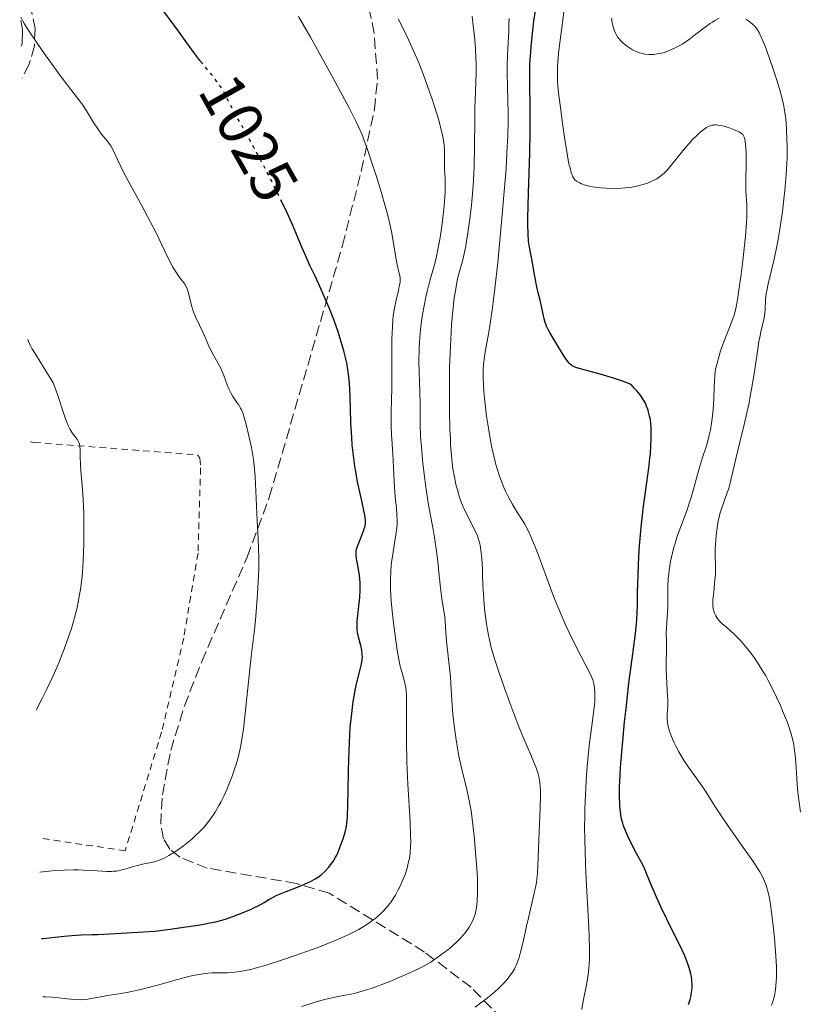
# Model space of a CAD drawing. Units: metres. Extents: x 654684 to 658142, y 4753309 to 4755700.
# Drawn here: x 654731 to 654855, y 4753388 to 4753545 of the extents above; entities that cross this region are included whole.
import ezdxf
from ezdxf.enums import TextEntityAlignment as Align

# ---------------------------------------------------------------- set-up
doc = ezdxf.new("R2010")
doc.units = ezdxf.units.M
doc.header["$MEASUREMENT"] = 0
for name, pattern in [('DGN Style 2', [1.7399219301090239, 1.043953158065414, -0.6959687720436097]), ('DGN Style 3', [2.435890702152634, 1.739921930109024, -0.6959687720436097]), ('DGN Style 5', [1.217945351076317, 0.5219765790327072, -0.6959687720436097])]:
    doc.linetypes.add(name, pattern=pattern)
for name, color, linetype, lineweight in [('Camino', 7, 'DGN Style 3', 0), ('Cota de curva de nivel directora', 7, 'Continuous', 0), ('Curva de nivel directora', 30, 'Continuous', 30), ('Curva de nivel directora no vista', 30, 'DGN Style 5', 30), ('Curva de nivel intermedia', 30, 'Continuous', 0), ('Margen derecho', 7, 'Continuous', 0), ('Tela metálica o alambrada', 7, 'DGN Style 2', 0), ('Zona arbolada', 92, 'DGN Style 3', 0)]:
    doc.layers.add(name, color=color, linetype=linetype, lineweight=lineweight)
doc.styles.add('Style-Arial', font='arial.ttf')

msp = doc.modelspace()

# ---------------------------------------------------------------- linework, layer by layer
at = {"layer": 'Camino', "color": 7, "linetype": 'DGN Style 3', "lineweight": 0}
msp.add_polyline3d([(654730.8400000005, 4753552.680000001, 1028.449999999998), (654731.8599999996, 4753550.26, 1028.759999999995), (654732.5199999991, 4753547.840000002, 1029.050000000003), (654733.2899999979, 4753543.880000001, 1030.220000000001), (654733.1900000018, 4753541.130000001, 1030.179999999993), (654732.3500000014, 4753538.230000001, 1030.940000000002), (654731.2199999981, 4753535.970000001, 1031.690000000002)], dxfattribs=at)
at = {"layer": 'Curva de nivel directora', "color": 30, "linetype": 'Continuous', "lineweight": 30, "flags": 128}
for points, elevation in [([(654759.9800000006, 4753538.310000001), (654759.5699999991, 4753538.82), (654758.730000001, 4753539.870000001), (654757.7199999985, 4753541.230000002), (654756.3999999998, 4753543.109999999), (654755.5399999992, 4753544.29), (654753.8400000005, 4753546.54)], 1025), ([(654826.4599999993, 4753420.550000003), (654826.4300000002, 4753421.420000002), (654826.4300000002, 4753423.02), (654826.5099999984, 4753425.020000001), (654826.5800000001, 4753426.189999999), (654826.6699999993, 4753427.49), (654826.9199999997, 4753430.380000004), (654827.2199999992, 4753433.490000002), (654827.4499999994, 4753435.600000001), (654827.9099999999, 4753439.630000002), (654828.4100000005, 4753443.520000001), (654828.9400000003, 4753447.550000001), (654829.1100000001, 4753449.100000001), (654829.1700000005, 4753449.760000002), (654829.2399999998, 4753450.930000001), (654829.2699999989, 4753451.980000001), (654829.28, 4753453.369999999), (654829.28, 4753454.150000001), (654829.3099999991, 4753455.470000003), (654829.4199999986, 4753458.51), (654829.5599999994, 4753460.890000001), (654829.7899999997, 4753463.900000001), (654829.9500000007, 4753465.420000001), (654830.239999999, 4753467.820000002), (654830.5999999989, 4753470.430000001), (654831.0799999994, 4753473.920000002), (654831.2699999993, 4753475.480000001), (654831.3399999987, 4753476.180000002), (654831.4300000003, 4753477.430000001), (654831.4699999985, 4753478.49), (654831.4799999995, 4753479.120000001), (654831.4500000004, 4753480.2), (654831.3799999988, 4753481.130000004), (654831.3299999997, 4753481.550000003), (654831.2200000002, 4753482.180000001), (654831.0599999992, 4753482.810000001), (654830.9599999987, 4753483.140000002), (654830.7399999995, 4753483.760000001), (654830.5899999999, 4753484.100000001), (654830.3099999982, 4753484.640000002), (654829.9399999994, 4753485.230000001), (654829.7099999991, 4753485.54), (654829.1599999993, 4753486.220000002), (654828.8299999986, 4753486.590000001), (654828.2699999998, 4753487.180000001), (654827.3399999999, 4753487.550000002), (654826.7099999995, 4753487.779999999), (654825.469999999, 4753488.2), (654823.6899999998, 4753488.75), (654820.7999999998, 4753489.520000001), (654819.6100000006, 4753489.86), (654819.1999999994, 4753490.02), (654818.8799999997, 4753490.189999999), (654818.739999999, 4753490.280000002), (654818.5499999989, 4753490.439999999), (654818.4299999982, 4753490.570000002), (654818.1800000002, 4753490.859999999), (654817.5499999998, 4753491.79), (654816.1699999986, 4753494.060000001), (654815.3799999994, 4753495.37), (654815.0499999986, 4753495.949999999), (654814.7800000004, 4753496.52), (654814.6699999986, 4753496.800000001), (654814.5700000003, 4753497.08), (654814.4200000005, 4753497.65), (654814.0400000005, 4753499.440000001), (654813.7999999991, 4753500.430000001), (654813.4100000003, 4753502.020000001), (654813.1899999991, 4753503.000000001), (654812.8600000005, 4753504.74), (654812.4400000002, 4753507.160000001), (654812.2500000002, 4753508.220000001), (654812.0299999989, 4753509.420000001), (654811.9399999996, 4753510.030000002), (654811.839999999, 4753511.15), (654811.7999999986, 4753512.690000001), (654811.7999999986, 4753513.690000001), (654811.9100000004, 4753517.65), (654812.1200000006, 4753524.119999999), (654812.1799999987, 4753527.32), (654812.1799999987, 4753528.800000002), (654812.1600000008, 4753531.560000001), (654812.1200000006, 4753534.930000001), (654812.1200000006, 4753536.54), (654812.1499999996, 4753538.140000001), (654812.1899999998, 4753538.940000001), (654812.2599999991, 4753540.160000001), (654812.3199999996, 4753540.980000001), (654812.4800000006, 4753542.630000001), (654812.7899999989, 4753545.09), (654813.0399999992, 4753546.720000002)], 1000), ([(654784.239999999, 4753474.200000001), (654784.0099999986, 4753475.910000001), (654783.8299999998, 4753477.620000001), (654783.7400000005, 4753478.77), (654783.6100000008, 4753481.040000001), (654783.5300000003, 4753483.510000001), (654783.4299999997, 4753486.550000001), (654783.3499999993, 4753487.880000004), (654783.2899999989, 4753488.49), (654783.1399999993, 4753489.61), (654782.9499999993, 4753490.630000002), (654782.7999999995, 4753491.270000001), (654782.4799999997, 4753492.540000001), (654781.9199999988, 4753494.51), (654781.579999999, 4753495.59), (654780.9499999987, 4753497.390000001), (654780.1599999998, 4753499.4), (654779.5899999997, 4753500.76), (654778.5100000001, 4753503.180000001), (654777.8599999996, 4753504.539999999), (654777.0700000006, 4753506.170000001), (654776.6300000005, 4753507.160000001), (654775.8199999989, 4753509.080000001), (654774.9000000004, 4753511.260000001), (654774.3599999994, 4753512.500000001), (654773.4400000008, 4753514.560000001), (654772.9099999988, 4753515.660000001), (654772.6799999987, 4753516.140000002)], 1025), ([(654734.3099999994, 4753398.970000002), (654734.6200000001, 4753398.980000001), (654735.5199999987, 4753399.07), (654737.9500000007, 4753399.340000001), (654739.1500000008, 4753399.460000001), (654740.6399999994, 4753399.550000001), (654742.3400000005, 4753399.590000001), (654743.2500000001, 4753399.61), (654747.9799999997, 4753399.900000001), (654750.5500000003, 4753400.010000001), (654752.3299999994, 4753400.160000001), (654754.8199999994, 4753400.460000004), (654757.3099999994, 4753400.82), (654758.5299999998, 4753401.000000001), (654760.1700000004, 4753401.28), (654760.879999999, 4753401.41), (654762.0700000003, 4753401.650000001), (654763.0499999993, 4753401.900000002), (654763.6399999994, 4753402.070000002), (654764.7900000005, 4753402.460000001), (654766.6900000004, 4753403.2), (654767.6299999993, 4753403.600000001), (654768.480000001, 4753404.000000001), (654768.8600000008, 4753404.190000001), (654769.7799999996, 4753404.730000001), (654770.5199999993, 4753405.189999999), (654770.9399999996, 4753405.42), (654771.7199999996, 4753405.800000003), (654773.2799999998, 4753406.45), (654775.6499999991, 4753407.369999999), (654776.7099999986, 4753407.82), (654777.169999999, 4753408.04), (654777.9400000002, 4753408.460000002), (654778.5599999994, 4753408.869999999), (654778.9199999992, 4753409.15), (654779.5299999993, 4753409.720000001), (654780.0999999995, 4753410.34), (654780.3799999988, 4753410.690000001), (654780.7799999989, 4753411.260000001), (654781.1599999988, 4753411.900000002), (654781.3499999989, 4753412.26), (654781.5299999998, 4753412.640000002), (654781.8699999996, 4753413.460000002), (654782.1899999992, 4753414.300000001), (654782.3700000005, 4753414.859999999), (654782.6799999988, 4753415.9), (654782.9, 4753416.820000002), (654782.9699999993, 4753417.32), (654783.0499999998, 4753418.260000001), (654783.1300000002, 4753420.380000004), (654783.1599999993, 4753422.430000001), (654783.2199999996, 4753425.750000001), (654783.2699999989, 4753427.53), (654783.3699999994, 4753430.180000002), (654783.4400000009, 4753431.439999999), (654783.5199999993, 4753432.640000002), (654783.7400000005, 4753434.820000002), (654783.9900000008, 4753436.720000002), (654784.1799999987, 4753437.840000002), (654784.2999999992, 4753438.520000001), (654784.5599999987, 4753439.730000001), (654785.2999999984, 4753442.66), (654785.4100000003, 4753443.42), (654785.4399999992, 4753443.78), (654785.4300000002, 4753444.16), (654785.3399999986, 4753444.9), (654785.2000000001, 4753445.640000002), (654784.8499999992, 4753446.980000001), (654784.6799999992, 4753447.75), (654784.63, 4753448.140000001), (654784.5899999999, 4753448.76), (654784.61, 4753449.490000002), (654784.6500000001, 4753449.910000001), (654784.7599999997, 4753450.900000001), (654784.9400000008, 4753452.430000001), (654785.019999999, 4753453.250000001), (654785.0900000005, 4753454.480000001), (654785.0999999995, 4753455.09), (654785.0799999994, 4753455.680000001), (654784.9699999997, 4753456.800000003), (654784.8200000002, 4753457.810000001), (654784.61, 4753458.970000001), (654784.5299999994, 4753459.449999999), (654784.4600000002, 4753460.03), (654784.449999999, 4753460.28), (654784.4800000002, 4753460.720000001), (654784.5299999994, 4753460.990000002), (654784.7199999995, 4753461.57), (654785.0300000003, 4753462.350000001), (654785.4900000006, 4753463.500000001), (654785.6899999996, 4753464.04), (654785.8300000003, 4753464.490000002), (654785.8700000006, 4753464.699999999), (654785.9199999997, 4753465.039999999), (654785.9199999997, 4753465.640000001), (654785.8300000003, 4753466.4), (654785.7499999999, 4753466.86), (654785.360000001, 4753468.650000001), (654784.6900000004, 4753471.680000001), (654784.3799999997, 4753473.350000001), (654784.239999999, 4753474.200000001)], 1025), ([(654837.4299999995, 4753388.480000001), (654837.6799999998, 4753389.279999999), (654837.7800000004, 4753389.7), (654837.8999999989, 4753390.350000001), (654837.9699999981, 4753391.020000001), (654837.9900000005, 4753391.340000001), (654837.9900000005, 4753391.670000002), (654837.9399999991, 4753392.310000001), (654837.8600000008, 4753392.940000001), (654837.7699999993, 4753393.350000001), (654837.5700000003, 4753394.140000002), (654837.32, 4753394.939999999), (654837.1500000001, 4753395.380000002), (654836.7999999991, 4753396.190000001), (654836.0100000001, 4753397.890000002), (654834.8300000001, 4753400.279999999), (654833.0700000009, 4753403.9), (654832.2899999986, 4753405.550000002), (654831.4500000004, 4753407.520000001), (654830.7399999995, 4753409.330000003), (654830.4699999992, 4753410), (654830.0600000002, 4753410.830000001), (654829.1199999991, 4753412.51), (654828.5400000003, 4753413.630000002), (654827.749999999, 4753415.270000001), (654827.4099999992, 4753416.03), (654827.0599999982, 4753416.910000001), (654826.9199999997, 4753417.330000001), (654826.7499999999, 4753417.99), (654826.6799999983, 4753418.350000001), (654826.5699999988, 4753419.160000003), (654826.4900000005, 4753420.04), (654826.4599999993, 4753420.550000003)], 1000)]:
    msp.add_lwpolyline(points, dxfattribs=dict(at, elevation=elevation))
at = {"layer": 'Curva de nivel directora no vista', "color": 30, "linetype": 'DGN Style 5', "lineweight": 30, "elevation": 1025, "flags": 128}
msp.add_lwpolyline([(654772.6799999987, 4753516.140000002), (654771.78, 4753517.980000001), (654770.5799999997, 4753520.359999999), (654769.7699999984, 4753521.930000001), (654768.2100000004, 4753524.859999999), (654766.6700000004, 4753527.650000001), (654765.07, 4753530.500000001), (654764.489999999, 4753531.570000002), (654764.0599999997, 4753532.440000001), (654763.5799999991, 4753533.410000001), (654763.3299999988, 4753533.880000004), (654762.8599999994, 4753534.640000001), (654762.5599999998, 4753535.060000001), (654762.2200000001, 4753535.53), (654761.3999999998, 4753536.58), (654759.9800000006, 4753538.310000001)], dxfattribs=at)
at = {"layer": 'Curva de nivel intermedia', "color": 30, "linetype": 'Continuous', "lineweight": 0, "flags": 128}
for points, elevation in [([(654844.0700000002, 4753528.02), (654843.0700000012, 4753528.319999999), (654842.3800000005, 4753528.470000002), (654841.8200000017, 4753528.539999999), (654841.5700000012, 4753528.55), (654841.4100000004, 4753528.529999999), (654841.1199999999, 4753528.480000001), (654840.8499999993, 4753528.399999999), (654840.6600000015, 4753528.319999999), (654840.2800000015, 4753528.109999999), (654839.6400000001, 4753527.67), (654839.2900000014, 4753527.390000001), (654838.7200000014, 4753526.88), (654838.1000000001, 4753526.27), (654837.7699999993, 4753525.91), (654836.740000001, 4753524.699999998), (654834.7200000006, 4753522.179999999), (654833.9699999995, 4753521.300000001), (654833.6000000006, 4753520.92), (654833.0199999996, 4753520.42), (654832.5999999993, 4753520.119999998), (654832.3700000013, 4753519.98), (654832.0100000014, 4753519.779999998), (654831.2699999993, 4753519.439999999), (654830.8600000005, 4753519.279999998), (654830.2000000009, 4753519.060000001), (654829.1300000002, 4753518.779999999), (654828.3600000015, 4753518.63), (654827.9600000012, 4753518.569999999), (654827.36, 4753518.5), (654826.7300000018, 4753518.449999998), (654825.4700000013, 4753518.42), (654824.2300000007, 4753518.46), (654823.4599999996, 4753518.520000001), (654822.9700000001, 4753518.569999999), (654822.0899999995, 4753518.699999999), (654821.6600000003, 4753518.779999999), (654820.9400000006, 4753518.960000001), (654820.3799999995, 4753519.159999999), (654820.070000001, 4753519.3), (654819.5700000004, 4753519.59), (654819.2999999999, 4753519.819999998), (654819.1700000003, 4753519.96), (654818.9900000015, 4753520.259999999), (654818.8100000004, 4753520.699999999), (654818.7200000011, 4753520.980000001), (654818.530000001, 4753521.699999998), (654818.4200000016, 4753522.15), (654818.2600000006, 4753522.949999998), (654818.0900000007, 4753523.92), (654817.7100000007, 4753526.210000002), (654817.3399999996, 4753528.779999999), (654817.1000000006, 4753530.51), (654816.7100000017, 4753533.65), (654816.5900000009, 4753534.810000001), (654816.5500000007, 4753535.369999999), (654816.5199999993, 4753536.259999999), (654816.5300000005, 4753537.269999999), (654816.5599999997, 4753537.84), (654816.7200000006, 4753539.929999999), (654816.8600000015, 4753541.240000002), (654817.1500000019, 4753543.639999999), (654818.0400000016, 4753550.350000001)], 995.0000000000002), ([(654757.4300000002, 4753502.689999999), (654757.1600000019, 4753503.180000001), (654756.8600000001, 4753503.609999999), (654756.2200000009, 4753504.419999998), (654755.8099999997, 4753504.98), (654755.5999999995, 4753505.300000002), (654755.2599999999, 4753505.869999999), (654754.6699999997, 4753507), (654753.9200000009, 4753508.569999999), (654752.5700000008, 4753511.350000001), (654751.7000000014, 4753513.039999999), (654750.1900000004, 4753515.869999999), (654748.1400000007, 4753519.619999997), (654747.2900000013, 4753521.220000001), (654746.4000000019, 4753523.029999998), (654745.6600000019, 4753524.609999998), (654745.3400000001, 4753525.199999999), (654745.1600000013, 4753525.470000001), (654744.77, 4753525.99), (654743.8800000005, 4753527.09), (654743.390000001, 4753527.749999999), (654742.6199999999, 4753528.949999999), (654741.5, 4753530.769999999), (654740.900000001, 4753531.679999999), (654740.5900000003, 4753532.119999999), (654739.9100000008, 4753533.02), (654738.1100000015, 4753535.34), (654736.8500000008, 4753537.019999999), (654734.79, 4753539.869999998), (654733.7300000006, 4753541.390000001), (654732.3, 4753543.519999999), (654731.5600000002, 4753544.689999999), (654731.2800000008, 4753545.159999999), (654731.0000000015, 4753545.699999998)], 1030), ([(654790.2800000006, 4753476.159999999), (654790.0800000017, 4753479.220000002), (654790.0300000003, 4753480.640000001), (654790.0200000014, 4753481.3), (654790.0300000003, 4753482.509999999), (654790.1100000007, 4753484.949999998), (654790.150000001, 4753486.390000001), (654790.1599999999, 4753494.369999999), (654790.2300000014, 4753496.4), (654790.3000000007, 4753497.489999999), (654790.37, 4753498.140000001), (654790.550000001, 4753499.34), (654790.8200000015, 4753500.63), (654791.1800000013, 4753502.179999999), (654791.32, 4753502.809999999), (654791.4500000018, 4753503.52), (654791.4699999997, 4753503.890000001), (654791.4600000008, 4753504.11), (654791.4000000004, 4753504.539999999), (654791.2599999995, 4753505.109999999), (654790.9900000015, 4753506.279999998), (654790.8200000015, 4753507.149999999), (654790.4200000013, 4753509.650000001), (654790.1200000019, 4753511.31), (654789.7000000017, 4753513.24), (654789.4400000002, 4753514.309999999), (654789.1400000006, 4753515.449999999), (654788.4500000001, 4753517.87), (654787.69, 4753520.319999999), (654787.1900000017, 4753521.88), (654786.2700000008, 4753524.609999998), (654785.7000000007, 4753526.180000001), (654785.4400000013, 4753526.849999999), (654784.9000000005, 4753528.130000002), (654784.4800000002, 4753529.01), (654783.3700000016, 4753531.180000001), (654780.8600000015, 4753535.880000001), (654779.3799999997, 4753538.579999999), (654777.1800000002, 4753542.499999999), (654775.24, 4753545.800000001)], 1020), ([(654794.5800000011, 4753486.05), (654794.4800000006, 4753489.21), (654794.4600000004, 4753490.84), (654794.4900000016, 4753492.930000001), (654794.5400000009, 4753493.939999999), (654794.6500000004, 4753495.429999999), (654794.8100000012, 4753496.890000001), (654794.9100000019, 4753497.619999999), (654795.0199999993, 4753498.33), (654795.2699999996, 4753499.749999999), (654795.5600000002, 4753501.119999999), (654795.7700000004, 4753502.009999999), (654796.2000000017, 4753503.71), (654796.860000001, 4753506.079999999), (654797.1800000007, 4753507.329999999), (654797.4900000013, 4753508.71), (654797.6400000011, 4753509.480000001), (654797.7900000009, 4753510.300000002), (654798.0600000012, 4753512.060000001), (654798.2200000001, 4753513.27), (654798.4800000014, 4753515.619999999), (654798.6, 4753517.159999999), (654798.6300000012, 4753517.82), (654798.6400000001, 4753518.939999999), (654798.6200000001, 4753519.84), (654798.5599999997, 4753520.850000001), (654798.5400000019, 4753521.320000002), (654798.5300000006, 4753522.4), (654798.5400000019, 4753523.909999999), (654798.5100000005, 4753524.689999999), (654798.4099999999, 4753525.779999998), (654798.3200000006, 4753526.380000002), (654798.1100000005, 4753527.390000001), (654797.8100000009, 4753528.599999999), (654797.6100000021, 4753529.300000001), (654796.9500000004, 4753531.46), (654796.5500000003, 4753532.67), (654795.890000001, 4753534.569999998), (654795.1700000011, 4753536.509999999), (654794.8, 4753537.470000001), (654794.4200000003, 4753538.409999999), (654793.64, 4753540.230000001), (654792.8399999999, 4753541.999999999), (654792.29, 4753543.149999999), (654791.15, 4753545.460000001)], 1015), ([(654806.4000000008, 4753443.869999999), (654805.9800000006, 4753445.329999999), (654805.680000001, 4753446.55), (654805.52, 4753447.289999999), (654805.2800000008, 4753448.710000001), (654804.9800000014, 4753451), (654804.8499999995, 4753452.16), (654804.7199999999, 4753453.800000001), (654804.6500000006, 4753455.230000001), (654804.6100000005, 4753456.939999999), (654804.5800000012, 4753457.789999999), (654804.4600000007, 4753459.560000001), (654804.3700000012, 4753460.42), (654804.2000000014, 4753461.59), (654804.0500000016, 4753462.24), (654803.9700000011, 4753462.539999999), (654803.7800000011, 4753463.099999999), (654803.6200000001, 4753463.480000001), (654803.2300000011, 4753464.289999999), (654802.0100000009, 4753466.65), (654801.5800000017, 4753467.550000002), (654801.3800000005, 4753468.01), (654801.2000000017, 4753468.479999999), (654800.8700000008, 4753469.429999999), (654800.5800000003, 4753470.41), (654800.4100000004, 4753471.069999999), (654800.1199999999, 4753472.42), (654799.8700000017, 4753473.83), (654799.76, 4753474.619999999), (654799.6200000015, 4753475.970000002), (654799.5099999997, 4753477.609999999), (654799.4600000004, 4753478.570000002), (654799.4000000001, 4753479.999999999), (654799.3300000008, 4753483.249999999), (654799.3100000008, 4753485.88), (654799.3399999997, 4753489.800000001), (654799.370000001, 4753491.019999999), (654799.4600000004, 4753493.33), (654799.5700000002, 4753495.42), (654799.6600000017, 4753496.699999998), (654799.8600000006, 4753498.940000001), (654800.0900000008, 4753500.999999999), (654800.2600000007, 4753502.13), (654800.3700000002, 4753502.809999999), (654800.6200000006, 4753504.01), (654800.9400000002, 4753505.220000001), (654801.3800000005, 4753506.869999998), (654801.6100000007, 4753507.8), (654801.9100000003, 4753509.239999999), (654802.050000001, 4753510.050000001), (654802.2600000012, 4753511.37), (654802.5700000018, 4753513.59), (654802.8300000011, 4753515.789999999), (654802.9400000006, 4753516.970000002), (654803.0900000005, 4753518.84), (654803.2100000011, 4753520.82), (654803.2500000015, 4753521.849999999), (654803.3200000006, 4753525.069999999), (654803.3400000008, 4753529.329999999), (654803.3699999999, 4753531.279999998), (654803.4500000003, 4753533.869999999), (654803.5599999998, 4753536.909999999), (654803.5599999998, 4753538.38), (654803.5399999997, 4753539.130000001), (654803.4700000006, 4753540.630000001), (654803.3600000008, 4753542.109999998), (654803.2699999993, 4753543.060000001), (654803.0700000003, 4753544.810000001), (654802.9200000005, 4753545.84)], 1010), ([(654821.9800000021, 4753432.84), (654822.3399999999, 4753435.32), (654822.4500000017, 4753436.23), (654822.4800000006, 4753436.640000001), (654822.5099999997, 4753437.37), (654822.5099999997, 4753438), (654822.4200000003, 4753438.999999999), (654822.350000001, 4753439.509999999), (654822.2900000006, 4753439.759999999), (654822.160000001, 4753440.15), (654821.8300000002, 4753440.92), (654819.4699999997, 4753445.51), (654818.4000000014, 4753447.699999998), (654817.8200000003, 4753448.930000001), (654816.9400000018, 4753450.92), (654816.05, 4753453.069999999), (654815.6200000008, 4753454.189999999), (654814.7800000004, 4753456.51), (654813.6100000015, 4753459.730000001), (654812.9700000001, 4753461.369999999), (654812.2700000004, 4753463.019999999), (654811.8900000004, 4753463.84), (654811.2700000012, 4753465.079999999), (654810.2600000009, 4753466.609999998), (654809.6600000019, 4753467.569999999), (654809.3100000009, 4753468.189999999), (654808.6700000018, 4753469.390000001), (654808.2500000015, 4753470.24), (654808.000000001, 4753470.800000002), (654807.5499999997, 4753471.890000001), (654807.3600000018, 4753472.42), (654807.0100000009, 4753473.449999998), (654806.7200000003, 4753474.469999999), (654806.5400000016, 4753475.150000001), (654806.2300000008, 4753476.499999999), (654805.9900000016, 4753477.65), (654805.5700000015, 4753479.939999999), (654805.2300000017, 4753482.17), (654805.0400000017, 4753483.58), (654804.9400000012, 4753484.470000001), (654804.7900000014, 4753486.099999999), (654804.74, 4753486.92), (654804.6900000008, 4753488.350000001), (654804.7100000009, 4753489.59), (654804.7500000012, 4753490.33), (654804.9099999998, 4753491.699999998), (654805.1700000013, 4753493.24), (654805.5900000016, 4753495.55), (654805.8200000018, 4753496.91), (654806.1400000014, 4753499.05), (654806.3100000012, 4753500.310000001), (654806.5700000006, 4753502.500000001), (654807.0199999998, 4753506.619999998), (654807.6900000004, 4753513.640000001), (654808.000000001, 4753517.369999999), (654808.2800000005, 4753520.930000001), (654808.39, 4753522.57), (654808.4800000016, 4753524.09), (654808.6000000001, 4753526.759999999), (654808.6600000005, 4753529.01), (654808.6700000018, 4753530.310000001), (654808.6400000004, 4753532.539999999), (654808.570000001, 4753534.619999998), (654808.5000000017, 4753536.960000001), (654808.5000000017, 4753538.029999999), (654808.5599999998, 4753539.600000001), (654808.6900000018, 4753541.609999999), (654808.740000001, 4753542.539999999), (654808.760000001, 4753543.439999998), (654808.8000000013, 4753544.720000001), (654808.8400000016, 4753545.480000001)], 1005), ([(654842.3100000012, 4753545.519999999), (654841.6200000005, 4753545.159999999), (654841.2400000005, 4753544.929999999), (654840.8600000005, 4753544.679999999), (654840.0500000013, 4753544.100000001), (654838.3800000016, 4753542.819999998), (654837.5800000015, 4753542.220000001), (654836.4800000017, 4753541.48), (654835.8, 4753541.08), (654835.3900000011, 4753540.850000001), (654834.610000001, 4753540.480000001), (654833.8300000008, 4753540.17), (654833.3500000003, 4753540.019999998), (654833.0400000019, 4753539.949999999), (654832.4400000006, 4753539.84), (654831.8400000016, 4753539.770000001), (654831.550000001, 4753539.759999999), (654831.1100000006, 4753539.770000001), (654830.4500000012, 4753539.83), (654829.8700000001, 4753539.949999999), (654829.5900000007, 4753540.039999999), (654829.1500000004, 4753540.199999999), (654828.5, 4753540.51), (654827.8400000005, 4753540.92), (654827.55, 4753541.119999998), (654827.0200000004, 4753541.560000001), (654826.6600000004, 4753541.890000002), (654826.2600000004, 4753542.350000001), (654826.0900000005, 4753542.59), (654825.8600000002, 4753542.970000001), (654825.7599999995, 4753543.179999999), (654825.5800000008, 4753543.639999999), (654825.3700000007, 4753544.359999998), (654825.2700000001, 4753544.800000002), (654825.1500000017, 4753545.57)], 990), ([(654848.6600000013, 4753543.259999999), (654848.390000001, 4753543.710000001), (654848.1400000005, 4753544.06), (654847.9700000007, 4753544.249999999), (654847.6300000009, 4753544.58), (654847.0000000005, 4753545.079999999), (654846.5500000013, 4753545.380000001)], 990), ([(654854.6600000005, 4753424.48), (654854.5100000007, 4753426.989999999), (654854.4000000012, 4753428.230000001), (654854.2600000004, 4753429.279999998), (654854.170000001, 4753429.789999999), (654854.0200000012, 4753430.559999999), (654853.7000000017, 4753431.75), (654853.2800000014, 4753433.039999999), (654853.0199999999, 4753433.730000001), (654852.4100000019, 4753435.249999999), (654852.1000000013, 4753435.970000001), (654851.4400000018, 4753437.42), (654850.9200000011, 4753438.51), (654850.1200000008, 4753440.060000001), (654849.7200000008, 4753440.789999999), (654849.3300000018, 4753441.46), (654848.5800000008, 4753442.67), (654847.87, 4753443.720000001), (654847.4100000019, 4753444.34), (654846.54, 4753445.439999999), (654845.6200000015, 4753446.480000001), (654845.0600000004, 4753447.079999999), (654844.7100000017, 4753447.430000001), (654844.0700000002, 4753448.029999999), (654843.4600000001, 4753448.55), (654842.7900000017, 4753449.09), (654842.5000000012, 4753449.359999999), (654842.1300000001, 4753449.8), (654841.9100000011, 4753450.119999999), (654841.7800000014, 4753450.340000001), (654841.5600000002, 4753450.800000001), (654841.3900000004, 4753451.269999998), (654841.3299999998, 4753451.539999999), (654841.2800000008, 4753452.01), (654841.2800000008, 4753452.59), (654841.2899999997, 4753452.929999999), (654841.4200000016, 4753454.16), (654841.6300000016, 4753456.060000001), (654841.7000000009, 4753456.999999999), (654841.7200000011, 4753457.439999999), (654841.7200000011, 4753458.3), (654841.6699999997, 4753460.01), (654841.6699999997, 4753460.970000001), (654841.7400000012, 4753462.41), (654841.8000000014, 4753463.180000001), (654841.9500000012, 4753464.349999999), (654842.1500000001, 4753465.499999999), (654842.2799999998, 4753466.05), (654842.4100000017, 4753466.579999999), (654842.7300000014, 4753467.58), (654843.4199999998, 4753469.519999999), (654843.7599999995, 4753470.54), (654843.9200000004, 4753471.069999999), (654844.2200000001, 4753472.220000001), (654845.2200000014, 4753476.480000001), (654845.6500000005, 4753478.24), (654846.2800000008, 4753480.819999999), (654846.6000000006, 4753482.189999999), (654847.0499999997, 4753484.3), (654847.2599999999, 4753485.369999998), (654847.4499999998, 4753486.45), (654847.8000000007, 4753488.570000002), (654848.3799999997, 4753492.449999999), (654848.6400000012, 4753494.039999999), (654848.7599999997, 4753494.720000001), (654849.01, 4753495.86), (654849.41, 4753497.519999999), (654849.5399999997, 4753498.199999998), (654849.570000001, 4753498.539999997), (654849.6200000001, 4753499.220000001), (654849.7000000007, 4753500.739999999), (654849.8000000013, 4753501.640000001), (654849.8900000006, 4753502.140000001), (654850.1100000021, 4753503.24), (654851.0500000007, 4753507.190000001), (654851.4800000021, 4753509.220000001), (654851.680000001, 4753510.300000002), (654851.9699999993, 4753512), (654852.3700000016, 4753514.759999998), (654852.6100000008, 4753516.739999998), (654852.7500000016, 4753518.08), (654852.9700000007, 4753520.670000001), (654853.0800000002, 4753522.430000001), (654853.1200000005, 4753523.220000001), (654853.1400000006, 4753523.930000001), (654853.1400000006, 4753525.140000001), (654853.1000000003, 4753526.149999999), (654852.9999999999, 4753527.800000001), (654852.9500000007, 4753528.88), (654852.9100000004, 4753529.48), (654852.7699999996, 4753530.55), (654852.5199999993, 4753531.869999998), (654852.3300000015, 4753532.66), (654852.1000000013, 4753533.55), (654851.52, 4753535.519999999), (654850.8600000007, 4753537.59), (654849.9600000001, 4753540.179999999), (654849.5500000009, 4753541.259999999), (654849.2699999993, 4753541.939999999), (654848.7999999998, 4753542.989999998), (654848.6600000013, 4753543.259999999)], 990), ([(654847.7400000005, 4753411.189999999), (654846.130000001, 4753413.489999999), (654843.7700000008, 4753416.819999999), (654842.7500000015, 4753418.300000002), (654841.6000000003, 4753420.05), (654840.4699999993, 4753421.859999999), (654839.9000000015, 4753422.73), (654838.8800000001, 4753424.189999999), (654837.4100000015, 4753426.27), (654836.7300000021, 4753427.289999999), (654836.4200000014, 4753427.779999998), (654835.8700000015, 4753428.710000001), (654835.4100000011, 4753429.58), (654835.1400000006, 4753430.13), (654834.7100000015, 4753431.119999998), (654834.3800000007, 4753431.989999999), (654834.26, 4753432.390000001), (654834.1300000005, 4753432.96), (654834.0499999999, 4753433.519999999), (654834.0200000008, 4753433.8), (654834.030000002, 4753434.67), (654834.0900000001, 4753436.069999998), (654834.0900000001, 4753436.930000001), (654834.0200000008, 4753438.480000001), (654833.8900000012, 4753440.720000001), (654833.8399999999, 4753441.76), (654833.8300000008, 4753443.109999999), (654833.8900000012, 4753444.609999999), (654833.9000000001, 4753445.289999999), (654833.8900000012, 4753446.289999999), (654833.870000001, 4753447.609999999), (654833.88, 4753448.279999999), (654833.9500000017, 4753449.33), (654834.0700000002, 4753450.890000001), (654834.1000000013, 4753451.789999999), (654834.1200000015, 4753455.079999999), (654834.1900000006, 4753456.330000001), (654834.250000001, 4753456.979999999), (654834.3300000015, 4753457.649999999), (654834.5599999997, 4753459.009999999), (654834.8600000013, 4753460.380000001), (654835.0900000016, 4753461.279999999), (654835.2600000014, 4753461.880000001), (654835.6200000013, 4753463.029999999), (654836.2800000006, 4753464.869999999), (654837.1700000003, 4753467.23), (654837.5900000005, 4753468.439999999), (654837.7900000016, 4753469.060000001), (654838.1600000004, 4753470.34), (654838.8300000011, 4753472.849999999), (654839.1500000006, 4753474.009999999), (654839.6400000001, 4753475.56), (654840.2600000014, 4753477.449999998), (654840.5400000009, 4753478.42), (654840.6700000005, 4753478.92), (654840.8899999995, 4753479.960000001), (654841.0800000017, 4753481.029999999), (654841.1900000013, 4753481.77), (654841.3400000011, 4753483.24), (654841.4400000017, 4753484.859999998), (654841.4999999999, 4753486.820000002), (654841.5300000011, 4753487.65), (654841.6000000003, 4753488.67), (654841.6699999997, 4753489.250000001), (654841.7300000022, 4753489.630000001), (654841.900000002, 4753490.399999999), (654842.270000001, 4753491.779999998), (654842.5000000012, 4753492.539999999), (654842.9200000013, 4753493.720000001), (654844.3200000006, 4753497.239999999), (654844.6700000014, 4753498.259999998), (654844.8200000012, 4753498.83), (654845.0500000014, 4753499.84), (654845.2800000017, 4753501.119999999), (654845.4000000001, 4753501.899999999), (654845.7900000013, 4753504.749999999), (654846.0500000005, 4753506.88), (654846.4800000021, 4753510.829999999), (654846.6500000019, 4753512.960000001), (654846.7100000001, 4753514.01), (654846.7200000011, 4753514.600000001), (654846.700000001, 4753515.599999999), (654846.6400000006, 4753516.630000002), (654846.5500000013, 4753518.04), (654846.5300000012, 4753518.829999999), (654846.5500000013, 4753520.160000001), (654846.6100000016, 4753522.039999999), (654846.6200000006, 4753522.939999999), (654846.6000000006, 4753524.130000001), (654846.5600000002, 4753524.819999999), (654846.4400000017, 4753525.939999999), (654846.3400000011, 4753526.48), (654846.2500000017, 4753526.699999998), (654846.130000001, 4753526.909999999), (654846.0400000017, 4753527), (654845.8400000005, 4753527.189999999), (654845.7100000009, 4753527.28), (654845.4800000006, 4753527.419999998), (654845.2100000002, 4753527.56), (654844.5599999997, 4753527.84), (654844.0700000002, 4753528.02)], 995.0000000000002), ([(654734.0700000003, 4753409.539999999), (654735.5499999999, 4753409.720000001), (654736.4599999997, 4753409.789999997), (654737.9400000017, 4753409.869999998), (654739.4700000006, 4753409.899999999), (654740.2200000016, 4753409.899999999), (654740.9500000002, 4753409.869999998), (654742.3300000015, 4753409.789999997), (654743.99, 4753409.689999999), (654744.75, 4753409.66), (654745.4500000018, 4753409.66), (654745.7900000016, 4753409.680000001), (654746.2600000009, 4753409.720000001), (654746.5700000017, 4753409.77), (654747.1399999993, 4753409.890000001), (654747.9400000018, 4753410.109999999), (654748.9200000009, 4753410.42), (654749.3900000001, 4753410.560000001), (654750.4299999995, 4753410.809999999), (654751.7900000009, 4753411.079999999), (654752.4600000014, 4753411.249999999), (654753.0700000015, 4753411.439999999), (654753.38, 4753411.560000001), (654753.8600000006, 4753411.779999999), (654754.6300000016, 4753412.189999999), (654755.5100000001, 4753412.73), (654755.9999999997, 4753413.06), (654756.9500000018, 4753413.750000001), (654757.4600000014, 4753414.140000001), (654758.2500000005, 4753414.789999997), (654759.0400000017, 4753415.51), (654759.4400000018, 4753415.9), (654760.2199999996, 4753416.730000001), (654760.5999999996, 4753417.17), (654761.1400000005, 4753417.859999998), (654761.6600000013, 4753418.59), (654761.980000001, 4753419.100000001), (654762.5900000011, 4753420.140000001), (654762.8799999995, 4753420.669999998), (654763.4000000004, 4753421.739999999), (654763.8800000009, 4753422.81), (654764.1700000014, 4753423.5), (654764.7000000011, 4753424.84), (654765.1399999993, 4753426.08), (654765.3300000015, 4753426.679999999), (654765.5900000008, 4753427.58), (654765.9300000005, 4753428.970000001), (654766.0800000003, 4753429.720000001), (654766.3600000021, 4753431.369999998), (654766.4900000015, 4753432.300000001), (654766.7300000007, 4753434.33), (654767.4100000003, 4753440.880000001), (654767.75, 4753443.900000001), (654768.1900000003, 4753447.720000001), (654768.3900000014, 4753449.679999999), (654768.6300000006, 4753452.41), (654768.7300000011, 4753453.789999999), (654768.8499999996, 4753455.83), (654768.9200000013, 4753457.759999999), (654768.9300000002, 4753458.67), (654768.9400000013, 4753459.519999998), (654768.9000000011, 4753461.119999998), (654768.8400000008, 4753462.609999999), (654768.7200000001, 4753464.560000001), (654768.6700000009, 4753465.570000002), (654768.3600000001, 4753472.529999999), (654768.2199999995, 4753474.25), (654768.100000001, 4753475.24), (654768.0100000014, 4753475.869999998), (654767.77, 4753477.16), (654767.4300000003, 4753478.77), (654766.9200000007, 4753480.88), (654766.6799999992, 4753481.760000001), (654766.3799999999, 4753482.71), (654766.1800000009, 4753483.180000001), (654766.0500000013, 4753483.439999999), (654765.7400000005, 4753483.949999998), (654765.4500000001, 4753484.349999999), (654765.0200000008, 4753484.970000001), (654764.7900000005, 4753485.31), (654764.4700000009, 4753485.869999998), (654764.3200000012, 4753486.180000001), (654764.1700000014, 4753486.49), (654763.9099999999, 4753487.17), (654763.3700000013, 4753488.640000001), (654763.0500000016, 4753489.4), (654762.8700000006, 4753489.789999999), (654762.4800000016, 4753490.550000002), (654761.6700000003, 4753492), (654761.3200000017, 4753492.659999999), (654760.8900000001, 4753493.56), (654760.3700000016, 4753494.76), (654760.0699999998, 4753495.439999999), (654758.9099999998, 4753497.9), (654758.5499999999, 4753498.779999999), (654758.3900000014, 4753499.199999999), (654758.2599999993, 4753499.619999999), (654758.0500000014, 4753500.410000001), (654757.7300000018, 4753501.819999999), (654757.5399999997, 4753502.42), (654757.4300000002, 4753502.689999999)], 1030), ([(654733.4900000015, 4753435.32), (654734.4400000013, 4753437.2), (654735.0000000001, 4753438.349999999), (654735.9700000002, 4753440.369999999), (654736.3700000002, 4753441.270000001), (654737.070000002, 4753442.869999998), (654737.6199999996, 4753444.23), (654737.9200000014, 4753445.029999999), (654738.4199999999, 4753446.42), (654739.0700000003, 4753448.349999999), (654739.4000000012, 4753449.439999999), (654739.5900000011, 4753450.119999999), (654739.9199999997, 4753451.440000001), (654740.2000000014, 4753452.800000002), (654740.3300000011, 4753453.499999999), (654740.5099999999, 4753454.569999999), (654740.7300000011, 4753456.220000002), (654740.8899999999, 4753457.929999999), (654740.9600000014, 4753459.130000002), (654741.0500000007, 4753461.82), (654741.0799999998, 4753464.960000001), (654741.0599999997, 4753466.600000001), (654740.9800000014, 4753468.98), (654740.8200000006, 4753471.119999999), (654740.5999999992, 4753473.52), (654740.520000001, 4753474.500000001), (654740.4800000007, 4753475.689999999), (654740.4699999995, 4753476.850000001), (654740.4400000006, 4753477.300000001), (654740.4100000014, 4753477.5), (654740.3100000009, 4753477.869999999), (654740.17, 4753478.2), (654740.0500000016, 4753478.41), (654739.7600000009, 4753478.819999998), (654739.2100000011, 4753479.529999999), (654738.8800000005, 4753480.050000001), (654738.5300000017, 4753480.759999999), (654738.3399999995, 4753481.199999999), (654738.1500000017, 4753481.710000001), (654737.7500000016, 4753482.859999998), (654736.9700000016, 4753485.31), (654736.6100000016, 4753486.359999998), (654736.4500000007, 4753486.789999999), (654736.1500000012, 4753487.480000001), (654735.8600000006, 4753488.019999999), (654735.2400000015, 4753489), (654733.4800000002, 4753491.869999998), (654732.8000000007, 4753492.939999999), (654732.5200000014, 4753493.460000002), (654732.270000001, 4753494.039999999), (654732.1600000014, 4753494.359999998)], 1035), ([(654775.780000001, 4753388.12), (654778.100000001, 4753388.890000001), (654779.2300000021, 4753389.210000001), (654779.8700000013, 4753389.369999999), (654781.0500000014, 4753389.619999999), (654782.9900000016, 4753389.98), (654784.1200000005, 4753390.220000001), (654785.4000000012, 4753390.560000001), (654786.1100000021, 4753390.779999999), (654786.8600000008, 4753391.019999999), (654788.4500000001, 4753391.600000001), (654790.0999999995, 4753392.25), (654791.1700000003, 4753392.689999999), (654793.1300000005, 4753393.550000001), (654794.7199999996, 4753394.310000001), (654795.4000000014, 4753394.67), (654796.3400000001, 4753395.220000001), (654796.7900000017, 4753395.5), (654797.7000000014, 4753396.140000001), (654798.5500000007, 4753396.779999998), (654798.990000001, 4753397.13), (654799.6399999993, 4753397.669999998), (654800.5800000003, 4753398.539999999), (654801.1700000004, 4753399.13), (654801.4400000009, 4753399.430000001), (654801.8200000008, 4753399.880000001), (654802.27, 4753400.480000001), (654802.4700000013, 4753400.779999999), (654802.7400000017, 4753401.23), (654803.0400000013, 4753401.859999999), (654803.1700000009, 4753402.179999999), (654803.3899999999, 4753402.850000001), (654803.5000000016, 4753403.319999999), (654803.570000001, 4753403.640000001), (654803.6800000005, 4753404.329999999), (654803.7400000008, 4753404.939999999), (654803.8100000002, 4753406.27), (654803.8000000013, 4753407.710000001), (654803.7699999999, 4753408.71), (654803.6400000004, 4753410.809999999), (654803.4400000013, 4753413.23), (654803.2900000016, 4753414.789999997), (654802.9899999998, 4753417.529999998), (654802.810000001, 4753418.960000001), (654802.7100000004, 4753419.609999999), (654802.5200000005, 4753420.630000001), (654802.1200000005, 4753422.479999999), (654801.2900000011, 4753425.949999998), (654800.8399999996, 4753428.02), (654800.4300000005, 4753430.220000001), (654800.2600000007, 4753431.34), (654800.110000001, 4753432.470000001), (654799.8700000017, 4753434.699999998), (654799.7100000008, 4753436.86), (654799.540000001, 4753439.509999999), (654799.4600000004, 4753440.699999998), (654799.2400000015, 4753443), (654798.9400000019, 4753445.390000001), (654798.8300000001, 4753446.399999999), (654798.7300000018, 4753447.759999999), (654798.6300000012, 4753449.42), (654798.5599999997, 4753450.210000001), (654798.3899999999, 4753451.409999999), (654798.1200000016, 4753453.05), (654797.9900000021, 4753453.92), (654797.8400000001, 4753455.300000001), (654797.6499999999, 4753457.33), (654797.5300000014, 4753458.460000001), (654797.3000000013, 4753460.27), (654796.9200000013, 4753462.84), (654796.7000000001, 4753464.119999998), (654795.9800000003, 4753468.060000001), (654795.6000000003, 4753470.460000002), (654795.2400000005, 4753473.329999999), (654795.0999999996, 4753474.659999999), (654794.8499999993, 4753477.23), (654794.7300000008, 4753478.899999999), (654794.6500000004, 4753480.830000001), (654794.6400000014, 4753484.009999999), (654794.5800000011, 4753486.05)], 1015), ([(654734.5199999996, 4753389.67), (654735.0000000001, 4753389.680000001), (654736.0199999993, 4753389.630000001), (654737.0800000011, 4753389.529999998), (654738.410000001, 4753389.380000001), (654739.000000001, 4753389.32), (654740.0800000007, 4753389.239999999), (654740.6600000019, 4753389.230000001), (654741.0100000005, 4753389.249999999), (654741.7200000013, 4753389.329999999), (654744.8900000007, 4753389.899999999), (654746.9600000007, 4753390.220000001), (654748.2000000011, 4753390.439999999), (654749.5900000014, 4753390.719999999), (654750.3400000001, 4753390.9), (654751.1400000004, 4753391.100000001), (654752.8100000002, 4753391.56), (654756.1900000018, 4753392.519999999), (654757.7400000008, 4753392.92), (654758.4400000004, 4753393.079999999), (654759.7000000011, 4753393.31), (654760.8200000009, 4753393.449999998), (654761.4900000015, 4753393.5), (654762.740000001, 4753393.52), (654763.9600000014, 4753393.52), (654764.660000001, 4753393.550000001), (654765.4800000013, 4753393.640000001), (654765.9500000007, 4753393.71), (654767.0400000014, 4753393.92), (654767.6600000006, 4753394.060000001), (654768.7300000011, 4753394.34), (654769.9500000017, 4753394.689999999), (654772.7400000012, 4753395.569999999), (654774.7500000006, 4753396.26), (654777.4500000007, 4753397.230000001), (654778.7500000015, 4753397.720000001), (654780.570000001, 4753398.439999999), (654781.4000000001, 4753398.779999999), (654782.52, 4753399.269999999), (654783.1900000006, 4753399.579999999), (654784.3500000007, 4753400.149999999), (654784.8600000005, 4753400.42), (654785.7499999999, 4753400.939999999), (654786.4900000021, 4753401.42), (654786.9200000011, 4753401.73), (654787.6800000012, 4753402.329999999), (654788.4200000009, 4753402.999999999), (654788.7699999996, 4753403.34), (654789.390000001, 4753404.029999999), (654789.7799999999, 4753404.499999999), (654790.0200000014, 4753404.820000002), (654790.4700000006, 4753405.489999999), (654790.7099999997, 4753405.890000001), (654791.1600000013, 4753406.699999998), (654791.5600000013, 4753407.539999999), (654791.8099999995, 4753408.09), (654792.2400000008, 4753409.169999998), (654792.5700000017, 4753410.189999999), (654792.7100000002, 4753410.680000001), (654792.8700000012, 4753411.41), (654792.9400000004, 4753411.779999999), (654793.040000001, 4753412.55), (654793.1300000005, 4753413.659999999), (654793.1399999994, 4753414.289999999), (654793.1300000005, 4753415.390000002), (654793.040000001, 4753417.499999999), (654792.6800000012, 4753423.529999999), (654792.5300000014, 4753427.029999999), (654792.4800000022, 4753430.499999999), (654792.5000000001, 4753436.119999998), (654792.4800000022, 4753437.740000002), (654792.4300000009, 4753438.480000001), (654792.3700000005, 4753438.890000001), (654792.2000000007, 4753439.689999999), (654791.7600000004, 4753441.270000001), (654791.4899999998, 4753442.37), (654791.2000000015, 4753443.749999999), (654791.0499999995, 4753444.560000001), (654790.75, 4753446.42), (654790.3900000001, 4753449.209999999), (654790.2300000014, 4753450.630000001), (654790.0500000004, 4753452.689999999), (654789.99, 4753453.640000001), (654789.9400000009, 4753454.529999999), (654789.9100000019, 4753456.099999999), (654789.9600000009, 4753457.470000001), (654790.0200000014, 4753458.3), (654790.0700000006, 4753458.83), (654790.2200000002, 4753459.869999999), (654790.8000000013, 4753463.28), (654790.9400000023, 4753464.38), (654790.9700000013, 4753464.920000001), (654790.9900000015, 4753465.449999998), (654790.9600000001, 4753466.499999999), (654790.8700000007, 4753467.509999999), (654790.7200000009, 4753468.81), (654790.6600000006, 4753469.429999999), (654790.5599999999, 4753470.800000002), (654790.4800000017, 4753472.819999999), (654790.4200000013, 4753474.029999999), (654790.2800000006, 4753476.159999999)], 1020), ([(654803.3899999999, 4753388.039999999), (654804.540000001, 4753388.890000001), (654805.110000001, 4753389.32), (654805.9200000003, 4753389.970000001), (654807.030000001, 4753390.930000001), (654807.3600000018, 4753391.24), (654807.9600000009, 4753391.850000001), (654808.4900000006, 4753392.439999999), (654808.8000000013, 4753392.829999999), (654809.3500000011, 4753393.609999999), (654809.6600000019, 4753394.13), (654809.8000000004, 4753394.4), (654810.0000000016, 4753394.83), (654810.280000001, 4753395.539999999), (654810.4100000006, 4753395.930000001), (654810.660000001, 4753396.819999999), (654811.040000001, 4753398.429999999), (654811.5900000008, 4753400.939999999), (654811.8900000004, 4753402.269999999), (654812.8400000003, 4753406.17), (654813.0900000005, 4753407.349999999), (654813.1900000012, 4753407.91), (654813.2600000005, 4753408.439999999), (654813.360000001, 4753409.470000001), (654813.4200000014, 4753410.55), (654813.4900000007, 4753413.220000001), (654813.6000000002, 4753415.939999999), (654813.75, 4753419.810000001), (654813.8000000014, 4753421.470000001), (654813.8000000014, 4753422.66), (654813.7800000013, 4753423.160000001), (654813.7300000021, 4753423.84), (654813.6800000007, 4753424.15), (654813.5700000012, 4753424.75), (654813.4500000004, 4753425.199999999), (654813.1200000019, 4753426.17), (654812.3799999999, 4753427.970000001), (654811.0200000008, 4753431.16), (654810.2100000017, 4753433.13), (654808.9300000009, 4753436.489999999), (654808.0900000005, 4753438.82), (654807.0900000014, 4753441.739999999), (654806.6700000011, 4753443.020000001), (654806.4000000008, 4753443.869999999)], 1010), ([(654820.3900000007, 4753387.65), (654820.6100000021, 4753388.980000001), (654821.1300000006, 4753391.619999998), (654821.4000000011, 4753393.24), (654821.5199999994, 4753394.239999999), (654821.5599999997, 4753394.779999998), (654821.610000001, 4753395.659999999), (654821.6300000013, 4753397.269999999), (654821.5799999998, 4753399.350000001), (654821.5300000006, 4753400.61), (654821.3699999996, 4753403.619999998), (654821.1200000016, 4753408.369999998), (654821.0000000009, 4753410.909999999), (654820.8800000002, 4753414.759999999), (654820.8600000001, 4753416.640000001), (654820.8700000013, 4753418.470000002), (654820.8900000014, 4753419.640000001), (654820.9699999996, 4753421.9), (654821.1600000019, 4753425.019999998), (654821.3099999994, 4753426.9), (654821.4099999999, 4753428.050000002), (654821.6400000001, 4753430.119999999), (654821.9800000021, 4753432.84)], 1005), ([(654855.2700000008, 4753419.100000001), (654855.1100000021, 4753420.279999999), (654854.8700000006, 4753421.869999999), (654854.7800000012, 4753422.800000001), (654854.6600000005, 4753424.48)], 990), ([(654850.6200000015, 4753388.33), (654850.8300000017, 4753388.890000001), (654851.0199999994, 4753389.499999999), (654851.1, 4753389.82), (654851.2300000017, 4753390.5), (654851.2899999998, 4753390.869999999), (654851.3500000002, 4753391.460000001), (654851.4199999995, 4753392.789999999), (654851.4199999995, 4753393.810000001), (654851.4100000006, 4753394.539999999), (654851.3300000001, 4753396.180000001), (654851.12, 4753399.019999999), (654850.9700000002, 4753400.519999999), (654850.7100000009, 4753402.730000001), (654850.4000000004, 4753404.749999999), (654850.2400000015, 4753405.639999999), (654850.0100000014, 4753406.66), (654849.8800000016, 4753407.109999999), (654849.6800000005, 4753407.74), (654849.5300000008, 4753408.130000001), (654849.190000001, 4753408.86), (654848.790000001, 4753409.59), (654848.4800000002, 4753410.09), (654847.7400000005, 4753411.189999999)], 995.0000000000002)]:
    msp.add_lwpolyline(points, dxfattribs=dict(at, elevation=elevation))
at = {"layer": 'Margen derecho', "color": 7, "linetype": 'Continuous', "lineweight": 0}
msp.add_polyline3d([(654731.0100000004, 4753545.160000001, 1029.759999999995), (654731.2899999997, 4753543.720000002, 1030.220000000001), (654731.2100000015, 4753541.450000001, 1030.179999999993), (654731.1000000021, 4753541.08, 1030.289999999994)], dxfattribs=at)
at = {"layer": 'Tela metálica o alambrada', "color": 7, "linetype": 'DGN Style 2', "lineweight": 0}
msp.add_polyline3d([(654732.5300000003, 4753478.050000001, 1036.479999999996), (654733.1600000003, 4753477.970000001, 1036.389999999999), (654759.1799999997, 4753475.980000001, 1032.320000000007), (654759.5499999998, 4753475.449999999, 1032.320000000007), (654759.6600000003, 4753473.92, 1032.320000000007), (654759.2599999999, 4753460.34, 1032.899999999994), (654756.9699999997, 4753446.810000001, 1032.899999999994), (654753.4500000002, 4753431.83, 1032.029999999999), (654747.6500000004, 4753412.939999999, 1031.160000000003), (654733.9500000002, 4753414.970000001, 1032.929999999993)], dxfattribs=at)
at = {"layer": 'Zona arbolada', "color": 92, "linetype": 'DGN Style 3', "lineweight": 0}
msp.add_polyline3d([(654807.7100000001, 4753386.130000001, 1017.75), (654802.7800000003, 4753391.199999999, 1020.539999999994), (654795.3200000003, 4753396.82, 1024.119999999995), (654780.1500000004, 4753406.199999999, 1030.639999999999), (654774.9600000001, 4753407.730000001, 1032.369999999995), (654760.7300000006, 4753410.189999999, 1036.369999999995), (654756.3399999999, 4753411.930000001, 1037.660000000003), (654754.7699999996, 4753413.210000001, 1038.210000000006), (654753.7400000002, 4753414.859999999, 1038.679999999993), (654753.3099999997, 4753417.16, 1039.100000000006), (654753.5700000003, 4753421.859999999, 1039.619999999995), (654754.9000000004, 4753428.930000001, 1039.899999999994), (654757.0800000001, 4753436.01, 1039.679999999993), (654759.8600000005, 4753443.109999999, 1039.050000000003), (654767.0800000001, 4753459.699999999, 1036.539999999994), (654770.6100000005, 4753469.189999999, 1034.839999999997), (654782.2800000003, 4753509.33, 1026.830000000002), (654785.2699999996, 4753521.189999999, 1024.509999999995), (654787.3600000005, 4753531.02, 1022.800000000003), (654787.8600000005, 4753535.82, 1022.130000000005), (654787.3300000001, 4753543.130000001, 1021.380000000005), (654785.7999999998, 4753550.539999999, 1020.800000000003)], dxfattribs=at)
msp.add_polyline3d([(654807.7100000001, 4753386.130000001, 1017.75), (654802.7800000003, 4753391.199999999, 1020.539999999994), (654795.3200000003, 4753396.82, 1024.119999999995), (654780.1500000004, 4753406.199999999, 1030.639999999999), (654774.9600000001, 4753407.730000001, 1032.369999999995), (654760.7300000006, 4753410.189999999, 1036.369999999995), (654756.3399999999, 4753411.930000001, 1037.660000000003), (654754.7699999996, 4753413.210000001, 1038.210000000006), (654753.7400000002, 4753414.859999999, 1038.679999999993), (654753.3099999997, 4753417.16, 1039.100000000006), (654753.5700000003, 4753421.859999999, 1039.619999999995), (654754.9000000004, 4753428.930000001, 1039.899999999994), (654757.0800000001, 4753436.01, 1039.679999999993), (654759.8600000005, 4753443.109999999, 1039.050000000003), (654767.0800000001, 4753459.699999999, 1036.539999999994), (654770.6100000005, 4753469.189999999, 1034.839999999997), (654782.2800000003, 4753509.33, 1026.830000000002), (654785.2699999996, 4753521.189999999, 1024.509999999995), (654787.3600000005, 4753531.02, 1022.800000000003), (654787.8600000005, 4753535.82, 1022.130000000005), (654787.3300000001, 4753543.130000001, 1021.380000000005), (654785.7999999998, 4753550.539999999, 1020.800000000003)], dxfattribs=at)

# ---------------------------------------------------------------- texts
at = {"layer": 'Cota de curva de nivel directora', "color": 7, "linetype": 'Continuous', "lineweight": 0, "style": 'Style-Arial'}
msp.add_text('1025', height=7.000000000000002, rotation=299.31001, dxfattribs=at).set_placement((654767.3308002761, 4753526.473241933, 1025), align=Align.MIDDLE_CENTER)

doc.saveas('drawing.dxf')
